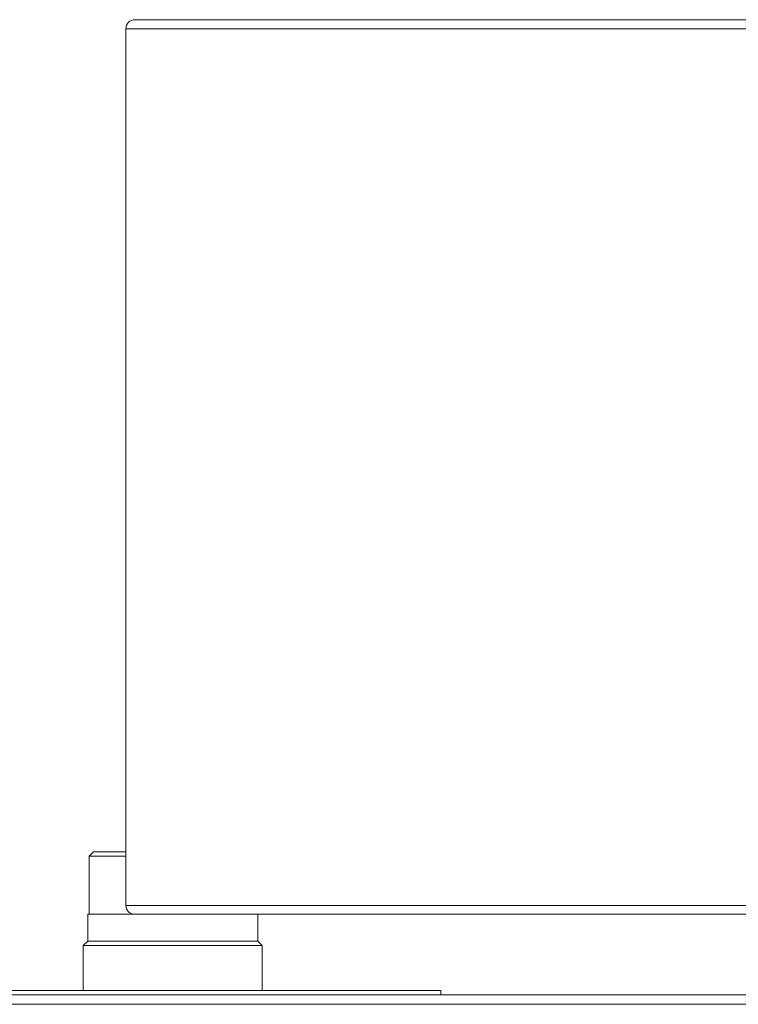
# Model space of a CAD drawing. Units: inches. Extents: x 44 to 254, y -43 to 254.
# Drawn here: x 107 to 111, y 125 to 131 of the extents above; entities that cross this region are included whole.
import ezdxf

# ---------------------------------------------------------------- set-up
doc = ezdxf.new("R2010")
doc.units = ezdxf.units.IN
doc.header["$MEASUREMENT"] = 0

# ---------------------------------------------------------------- blocks, each defined once
blk = doc.blocks.new('block 17')
at = {"color": 7, "lineweight": 9, "true_color": 0xffffff}
blk.add_lwpolyline([(107.278, 126.2502), (107.278, 125.9251)], dxfattribs=at)
blk = doc.blocks.new('block 24')
at = {"color": 7, "lineweight": 9, "true_color": 0xffffff}
blk.add_lwpolyline([(108.2452, 125.5002), (108.2452, 125.7501)], dxfattribs=at)
blk = doc.blocks.new('block 25')
at = {"color": 7, "lineweight": 9, "true_color": 0xffffff}
blk.add_lwpolyline([(107.2451, 125.7501), (107.2451, 125.5002)], dxfattribs=at)
blk = doc.blocks.new('block 26')
at = {"color": 7, "lineweight": 9, "true_color": 0xffffff}
blk.add_lwpolyline([(108.2452, 125.7501), (108.2201, 125.7751)], dxfattribs=at)
blk = doc.blocks.new('block 27')
at = {"color": 7, "lineweight": 9, "true_color": 0xffffff}
blk.add_lwpolyline([(107.2701, 125.7751), (107.2451, 125.7501)], dxfattribs=at)
blk = doc.blocks.new('block 28')
at = {"color": 7, "lineweight": 9, "true_color": 0xffffff}
blk.add_lwpolyline([(107.278, 126.2502), (107.278, 125.9251)], dxfattribs=at)
blk = doc.blocks.new('block 29')
at = {"color": 7, "lineweight": 9, "true_color": 0xffffff}
blk.add_lwpolyline([(107.303, 126.2752), (107.278, 126.2502)], dxfattribs=at)
blk = doc.blocks.new('block 40')
at = {"color": 7, "lineweight": 9, "true_color": 0xffffff}
blk.add_lwpolyline([(107.2701, 125.9251), (107.2701, 125.7751)], dxfattribs=at)
blk = doc.blocks.new('block 41')
at = {"color": 7, "lineweight": 9, "true_color": 0xffffff}
blk.add_lwpolyline([(108.2201, 125.7751), (108.2201, 125.9251)], dxfattribs=at)
blk = doc.blocks.new('block 47')
at = {"color": 7, "lineweight": 9, "true_color": 0xffffff}
blk.add_open_spline([(107.5337, 130.9252), (107.5059, 130.9252), (107.4835, 130.9028), (107.4835, 130.875)], degree=3, dxfattribs=at)
blk = doc.blocks.new('block 49')
at = {"color": 7, "lineweight": 9, "true_color": 0xffffff}
blk.add_lwpolyline([(107.4835, 130.875), (107.4835, 125.9751)], dxfattribs=at)
blk = doc.blocks.new('block 51')
at = {"color": 7, "lineweight": 9, "true_color": 0xffffff}
blk.add_open_spline([(107.4835, 125.9751), (107.4835, 125.9475), (107.5059, 125.9251), (107.5337, 125.9251)], degree=3, dxfattribs=at)
blk = doc.blocks.new('block 729')
at = {"color": 7, "lineweight": 9, "true_color": 0xffffff}
blk.add_lwpolyline([(107.4139, 126.2502), (107.278, 126.2502)], dxfattribs=at)
blk = doc.blocks.new('block 730')
at = {"color": 7, "lineweight": 9, "true_color": 0xffffff}
blk.add_lwpolyline([(107.4835, 126.2502), (107.4139, 126.2502)], dxfattribs=at)
blk = doc.blocks.new('block 734')
at = {"color": 7, "lineweight": 9, "true_color": 0xffffff}
blk.add_lwpolyline([(107.6269, 125.7501), (107.2451, 125.7501)], dxfattribs=at)
blk = doc.blocks.new('block 735')
at = {"color": 7, "lineweight": 9, "true_color": 0xffffff}
blk.add_lwpolyline([(108.2452, 125.7501), (107.6269, 125.7501)], dxfattribs=at)
blk = doc.blocks.new('block 736')
at = {"color": 7, "lineweight": 9, "true_color": 0xffffff}
blk.add_lwpolyline([(107.2701, 125.7751), (108.2201, 125.7751)], dxfattribs=at)
blk = doc.blocks.new('block 737')
at = {"color": 7, "lineweight": 9, "true_color": 0xffffff}
blk.add_lwpolyline([(107.4835, 126.2502), (107.278, 126.2502)], dxfattribs=at)
blk = doc.blocks.new('block 738')
at = {"color": 7, "lineweight": 9, "true_color": 0xffffff}
blk.add_lwpolyline([(107.4365, 126.2752), (107.4835, 126.2752)], dxfattribs=at)
blk = doc.blocks.new('block 739')
at = {"color": 7, "lineweight": 9, "true_color": 0xffffff}
blk.add_lwpolyline([(107.303, 126.2752), (107.4365, 126.2752)], dxfattribs=at)
blk = doc.blocks.new('block 744')
at = {"color": 7, "lineweight": 9, "true_color": 0xffffff}
blk.add_lwpolyline([(107.2701, 125.9251), (107.5337, 125.9251)], dxfattribs=at)
blk = doc.blocks.new('block 745')
at = {"color": 7, "lineweight": 9, "true_color": 0xffffff}
blk.add_lwpolyline([(107.6329, 125.7751), (108.2201, 125.7751)], dxfattribs=at)
blk = doc.blocks.new('block 746')
at = {"color": 7, "lineweight": 9, "true_color": 0xffffff}
blk.add_lwpolyline([(107.2701, 125.7751), (107.6329, 125.7751)], dxfattribs=at)
blk = doc.blocks.new('block 750')
at = {"color": 7, "lineweight": 9, "true_color": 0xffffff}
blk.add_lwpolyline([(102.4311, 125.4752), (114.9311, 125.4752)], dxfattribs=at)
blk = doc.blocks.new('block 752')
at = {"color": 7, "lineweight": 9, "true_color": 0xffffff}
blk.add_lwpolyline([(107.5337, 130.9252), (120.7031, 130.9252)], dxfattribs=at)
blk = doc.blocks.new('block 754')
at = {"color": 7, "lineweight": 9, "true_color": 0xffffff}
blk.add_lwpolyline([(116.4067, 125.9251), (107.5337, 125.9251)], dxfattribs=at)
blk = doc.blocks.new('block 757')
at = {"color": 7, "lineweight": 9, "true_color": 0xffffff}
blk.add_lwpolyline([(109.2445, 125.4752), (109.2445, 125.5002)], dxfattribs=at)
blk = doc.blocks.new('block 758')
at = {"color": 7, "lineweight": 9, "true_color": 0xffffff}
blk.add_lwpolyline([(106.2934, 125.5002), (109.2445, 125.5002)], dxfattribs=at)
blk = doc.blocks.new('block 1050')
at = {"color": 7, "lineweight": 9, "true_color": 0xffffff}
blk.add_lwpolyline([(92.0025, 125.4221), (114.798, 125.4221)], dxfattribs=at)
blk = doc.blocks.new('block 1284')
at = {"color": 8, "lineweight": 9, "true_color": 0x808080}
blk.add_lwpolyline([(120.7415, 130.875), (107.4835, 130.875)], dxfattribs=at)
blk = doc.blocks.new('block 1287')
at = {"color": 8, "lineweight": 9, "true_color": 0x808080}
blk.add_lwpolyline([(107.4835, 125.9751), (116.7565, 125.9751)], dxfattribs=at)

msp = doc.modelspace()

# ---------------------------------------------------------------- block references
for name in ['block 47', 'block 752', 'block 49', 'block 1284', 'block 29', 'block 17', 'block 28', 'block 729', 'block 737', 'block 739', 'block 730', 'block 738', 'block 51', 'block 1287', 'block 40', 'block 744', 'block 754', 'block 41', 'block 27', 'block 25', 'block 734', 'block 736', 'block 746', 'block 735', 'block 745', 'block 26', 'block 24', 'block 750', 'block 758', 'block 757', 'block 1050']:
    msp.add_blockref(name, (0, 0))

doc.saveas('drawing.dxf')
